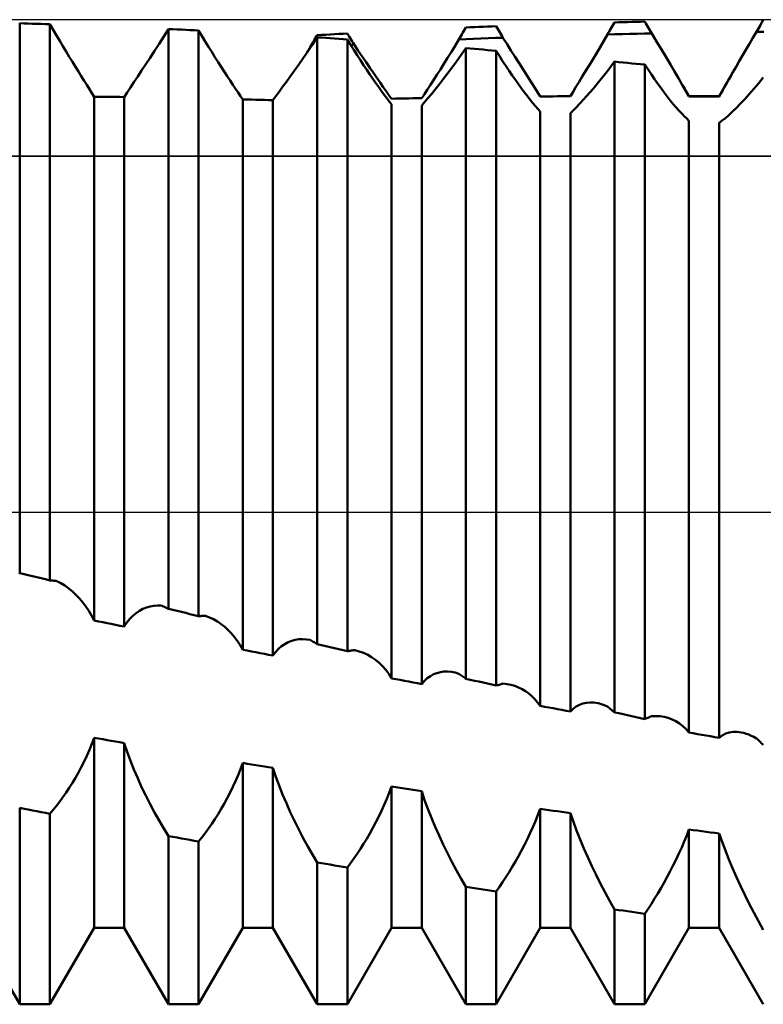
# Model space of a CAD drawing. Units: millimetres. Extents: x -26 to 207, y -40 to 55.
# Drawn here: x 87 to 93, y -4 to 4 of the extents above; entities that cross this region are included whole.
import ezdxf

# ---------------------------------------------------------------- set-up
doc = ezdxf.new("R2010")
doc.units = ezdxf.units.MM
doc.header["$LTSCALE"] = 5.6
doc.linetypes.add('LONGDASH_DASH', pattern=[0.85, 0.4, -0.2, 0.05, -0.2])
for name, color, linetype in [('1', 4, 'CONTINUOUS'), ('4', 2, 'LONGDASH_DASH'), ('CUT', 1, 'CONTINUOUS'), ('NOCUT', 7, 'CONTINUOUS'), ('SK4', 2, 'LONGDASH_DASH')]:
    doc.layers.add(name, color=color, linetype=linetype)

msp = doc.modelspace()

# ---------------------------------------------------------------- linework, layer by layer
at = {"layer": '1', "color": 4, "linetype": 'CONTINUOUS', "lineweight": 50}
for p, q in [((86.9094, 4.1086), (86.8731, 4.1097)), ((86.8731, -0.5135), (86.8731, 4.1097)), ((86.9456, 4.1075), (86.9094, 4.1086)), ((86.9819, 4.1064), (86.9456, 4.1075)), ((87.0181, 4.1053), (86.9819, 4.1064)), ((87.0544, 4.1041), (87.0181, 4.1053)), ((87.0906, 4.1029), (87.0544, 4.1041)), ((87.1269, 4.1017), (87.0906, 4.1029)), ((87.1545, 4.0548), (87.1269, 4.1017)), ((87.1269, -0.5749), (87.1269, 4.1017)), ((88.0832, 3.9987), (88.1231, 4.0617)), ((88.1594, 4.0599), (88.1231, 4.0617)), ((88.1231, -0.8145), (88.1231, 4.0617)), ((88.1956, 4.0582), (88.1594, 4.0599)), ((88.2319, 4.0564), (88.1956, 4.0582)), ((90.6065, 4.0456), (90.6148, 4.06)), ((90.6148, 4.06), (90.6231, 4.0744)), ((90.6231, 4.0744), (90.6594, 4.076)), ((90.6594, 4.076), (90.6956, 4.0775)), ((90.6956, 4.0775), (90.7319, 4.0791)), ((90.7319, 4.0791), (90.7681, 4.0806)), ((90.7681, 4.0806), (90.8044, 4.0821)), ((90.8044, 4.0821), (90.8406, 4.0835)), ((90.8406, 4.0835), (90.8769, 4.085)), ((90.8852, 4.0712), (90.8769, 4.085)), ((90.8935, 4.0574), (90.8852, 4.0712)), ((90.9019, 4.0436), (90.8935, 4.0574)), ((91.8315, 4.0451), (91.8398, 4.0595)), ((91.8398, 4.0595), (91.8481, 4.074)), ((91.8481, 4.074), (91.8565, 4.0885)), ((91.8565, 4.0885), (91.8731, 4.1174)), ((91.8731, 4.1174), (91.9094, 4.1183)), ((91.9094, 4.1183), (91.9456, 4.1192)), ((91.9456, 4.1192), (91.9819, 4.1201)), ((91.9819, 4.1201), (92.0181, 4.121)), ((92.0181, 4.121), (92.0544, 4.1218)), ((92.0544, 4.1218), (92.0906, 4.1226)), ((92.0906, 4.1226), (92.1269, 4.1234)), ((92.1352, 4.1093), (92.1269, 4.1234)), ((92.1435, 4.0952), (92.1352, 4.1093)), ((92.1519, 4.0811), (92.1435, 4.0952)), ((92.1602, 4.067), (92.1519, 4.0811)), ((92.1685, 4.0528), (92.1602, 4.067)), ((93.0732, 4.0514), (93.0815, 4.0658)), ((93.0815, 4.0658), (93.0898, 4.0803)), ((93.0898, 4.0803), (93.0982, 4.0947)), ((93.0982, 4.0947), (93.1065, 4.1091)), ((93.1065, 4.1091), (93.1148, 4.1236)), ((93.1148, 4.1236), (93.1231, 4.138)), ((87.182, 4.0083), (87.1545, 4.0548)), ((87.2094, 3.9624), (87.182, 4.0083)), ((88.044, 3.9374), (88.0832, 3.9987)), ((88.2681, 4.0547), (88.2319, 4.0564)), ((88.3044, 4.0529), (88.2681, 4.0547)), ((88.3406, 4.051), (88.3044, 4.0529)), ((88.3769, 4.0492), (88.3406, 4.051)), ((88.4045, 4.0031), (88.3769, 4.0492)), ((88.3769, -0.8751), (88.3769, 4.0492)), ((88.432, 3.9577), (88.4045, 4.0031)), ((89.3332, 3.9316), (89.3731, 3.9917)), ((89.3481, 3.9665), (89.3565, 3.9808)), ((89.3565, 3.9808), (89.3648, 3.9951)), ((89.3648, 3.9951), (89.3731, 4.0094)), ((89.3731, 4.0094), (89.4094, 4.0116)), ((89.4094, 3.9893), (89.3731, 3.9916)), ((89.3731, -1.1111), (89.3731, 3.9916)), ((89.4094, 4.0116), (89.4456, 4.0137)), ((89.4456, 3.9869), (89.4094, 3.9893)), ((89.4456, 4.0137), (89.4819, 4.0159)), ((89.4819, 3.9845), (89.4456, 3.9869)), ((89.4819, 4.0159), (89.5181, 4.018)), ((89.5181, 3.9821), (89.4819, 3.9845)), ((89.5181, 4.018), (89.5544, 4.0202)), ((89.5544, 3.9797), (89.5181, 3.9821)), ((89.5544, 4.0202), (89.5906, 4.0223)), ((89.5906, 3.9772), (89.5544, 3.9797)), ((89.5906, 4.0223), (89.6269, 4.0243)), ((89.6269, 3.9748), (89.5906, 3.9772)), ((89.6352, 4.011), (89.6269, 4.0243)), ((89.6545, 3.9298), (89.6269, 3.9748)), ((89.6269, -1.1706), (89.6269, 3.9748)), ((89.6435, 3.9976), (89.6352, 4.011)), ((89.6519, 3.9842), (89.6435, 3.9976)), ((89.6602, 3.9709), (89.6519, 3.9842)), ((90.5648, 3.9736), (90.5731, 3.988)), ((90.5648, 3.9736), (90.6265, 3.9762)), ((90.5731, 3.988), (90.5815, 4.0024)), ((90.5815, 4.0024), (90.5898, 4.0168)), ((90.5898, 4.0168), (90.5981, 4.0312)), ((90.5981, 4.0312), (90.6065, 4.0456)), ((90.6265, 3.9762), (90.6883, 3.9787)), ((90.6883, 3.9787), (90.75, 3.9812)), ((90.75, 3.9812), (90.8117, 3.9837)), ((90.8117, 3.9837), (90.8735, 3.9861)), ((90.8735, 3.9861), (90.9352, 3.9884)), ((90.9102, 4.0298), (90.9019, 4.0436)), ((90.9185, 4.016), (90.9102, 4.0298)), ((90.9269, 4.0022), (90.9185, 4.016)), ((90.9352, 3.9884), (90.9269, 4.0022)), ((90.9692, 3.9344), (90.9352, 3.9884)), ((91.7828, 3.9621), (91.8148, 4.0161)), ((91.8148, 4.0161), (91.8232, 4.0306)), ((91.8148, 4.0161), (91.8765, 4.0177)), ((91.8232, 4.0306), (91.8315, 4.0451)), ((91.8765, 4.0177), (91.9383, 4.0192)), ((91.9383, 4.0192), (92, 4.0206)), ((92, 4.0206), (92.0617, 4.022)), ((92.0617, 4.022), (92.1234, 4.0233)), ((92.1234, 4.0233), (92.1852, 4.0246)), ((92.1768, 4.0387), (92.1685, 4.0528)), ((92.1852, 4.0246), (92.1768, 4.0387)), ((92.2266, 3.9557), (92.1852, 4.0246)), ((93.0063, 3.9362), (93.0355, 3.9863)), ((93.0355, 3.9863), (93.0649, 4.0369)), ((93.0649, 4.0369), (93.0732, 4.0514)), ((93.0649, 4.0369), (93.1266, 4.0374)), ((87.2366, 3.9172), (87.2094, 3.9624)), ((87.2635, 3.8727), (87.2366, 3.9172)), ((88.0057, 3.8779), (88.044, 3.9374)), ((88.4594, 3.913), (88.432, 3.9577)), ((88.4866, 3.8691), (88.4594, 3.913)), ((89.294, 3.8735), (89.3332, 3.9316)), ((89.3006, 3.8866), (89.3053, 3.8942)), ((89.3053, 3.8942), (89.31, 3.9018)), ((89.31, 3.9018), (89.3148, 3.9095)), ((89.3148, 3.9095), (89.3231, 3.9237)), ((89.3148, 3.9095), (89.3154, 3.9095)), ((89.3154, 3.9095), (89.316, 3.9095)), ((89.316, 3.9095), (89.3166, 3.9096)), ((89.3166, 3.9096), (89.3172, 3.9096)), ((89.3172, 3.9096), (89.3178, 3.9097)), ((89.3178, 3.9097), (89.3185, 3.9097)), ((89.3231, 3.9237), (89.3315, 3.938)), ((89.3315, 3.938), (89.3398, 3.9523)), ((89.3398, 3.9523), (89.3481, 3.9665)), ((89.682, 3.8856), (89.6545, 3.9298)), ((89.655, 3.929), (89.66, 3.9293)), ((89.66, 3.9293), (89.6651, 3.9296)), ((89.6685, 3.9575), (89.6602, 3.9709)), ((89.6651, 3.9296), (89.6701, 3.9299)), ((89.6769, 3.9441), (89.6685, 3.9575)), ((89.6701, 3.9299), (89.6751, 3.9301)), ((89.6751, 3.9301), (89.6802, 3.9304)), ((89.6852, 3.9307), (89.6769, 3.9441)), ((89.6802, 3.9304), (89.6852, 3.9307)), ((89.7192, 3.8794), (89.6852, 3.9307)), ((90.5011, 3.8692), (90.5328, 3.9209)), ((90.5328, 3.9209), (90.5648, 3.9736)), ((90.5832, 3.8433), (90.6231, 3.9001)), ((90.6594, 3.897), (90.6231, 3.9)), ((90.6231, -1.4017), (90.6231, 3.9)), ((90.6956, 3.8941), (90.6594, 3.897)), ((90.7319, 3.891), (90.6956, 3.8941)), ((91.0024, 3.8819), (90.9692, 3.9344)), ((91.7199, 3.8567), (91.7512, 3.9089)), ((91.7512, 3.9089), (91.7828, 3.9621)), ((92.2668, 3.889), (92.2266, 3.9557)), ((92.9775, 3.8867), (93.0063, 3.9362)), ((87.29, 3.829), (87.2635, 3.8727)), ((87.3161, 3.7863), (87.29, 3.829)), ((87.9323, 3.7651), (87.9684, 3.8204)), ((87.9684, 3.8204), (88.0057, 3.8779)), ((88.5135, 3.8261), (88.4866, 3.8691)), ((88.54, 3.7841), (88.5135, 3.8261)), ((89.2185, 3.7636), (89.2557, 3.8175)), ((89.2557, 3.8175), (89.294, 3.8735)), ((89.2864, 3.864), (89.2911, 3.8715)), ((89.2911, 3.8715), (89.2958, 3.8791)), ((89.2958, 3.8791), (89.3006, 3.8866)), ((89.7094, 3.8423), (89.682, 3.8856)), ((89.7366, 3.8), (89.7094, 3.8423)), ((89.7524, 3.8299), (89.7192, 3.8794)), ((89.7847, 3.7823), (89.7524, 3.8299)), ((90.4392, 3.7698), (90.4699, 3.8188)), ((90.4699, 3.8188), (90.5011, 3.8692)), ((90.544, 3.7887), (90.5832, 3.8433)), ((90.7681, 3.888), (90.7319, 3.891)), ((90.8044, 3.885), (90.7681, 3.888)), ((90.8406, 3.8819), (90.8044, 3.885)), ((90.8769, 3.8788), (90.8406, 3.8819)), ((90.9045, 3.8352), (90.8769, 3.8788)), ((90.8769, -1.4598), (90.8769, 3.8788)), ((90.9321, 3.7926), (90.9045, 3.8352)), ((91.0347, 3.8312), (91.0024, 3.8819)), ((91.066, 3.7821), (91.0347, 3.8312)), ((91.6892, 3.8057), (91.7199, 3.8567)), ((92.3055, 3.8246), (92.2668, 3.889)), ((92.3427, 3.7627), (92.3055, 3.8246)), ((92.9213, 3.7901), (92.9492, 3.838)), ((92.9492, 3.838), (92.9775, 3.8867)), ((87.3417, 3.7446), (87.3161, 3.7863)), ((87.3667, 3.7041), (87.3417, 3.7446)), ((87.8976, 3.7122), (87.9323, 3.7651)), ((88.5661, 3.7432), (88.54, 3.7841)), ((88.5916, 3.7036), (88.5661, 3.7432)), ((89.1823, 3.7121), (89.2185, 3.7636)), ((89.7635, 3.7588), (89.7366, 3.8)), ((89.79, 3.7187), (89.7635, 3.7588)), ((89.816, 3.7365), (89.7847, 3.7823)), ((89.8461, 3.6927), (89.816, 3.7365)), ((90.4092, 3.7223), (90.4392, 3.7698)), ((90.4684, 3.6865), (90.5057, 3.7364)), ((90.5057, 3.7364), (90.544, 3.7887)), ((90.9594, 3.7509), (90.9321, 3.7926)), ((90.9866, 3.7104), (90.9594, 3.7509)), ((91.0961, 3.7349), (91.066, 3.7821)), ((91.125, 3.6897), (91.0961, 3.7349)), ((91.6299, 3.7077), (91.6592, 3.7559)), ((91.6592, 3.7559), (91.6892, 3.8057)), ((91.8107, 3.7048), (91.8731, 3.7872)), ((91.9094, 3.7836), (91.8731, 3.7872)), ((91.8731, -1.6847), (91.8731, 3.7872)), ((91.9456, 3.78), (91.9094, 3.7836)), ((91.9819, 3.7764), (91.9456, 3.78)), ((92.0181, 3.7728), (91.9819, 3.7764)), ((92.0544, 3.7691), (92.0181, 3.7728)), ((92.0906, 3.7654), (92.0544, 3.7691)), ((92.1269, 3.7618), (92.0906, 3.7654)), ((92.1545, 3.7198), (92.1269, 3.7618)), ((92.1269, -1.7411), (92.1269, 3.7618)), ((92.378, 3.7034), (92.3427, 3.7627)), ((92.8677, 3.6975), (92.8941, 3.7432)), ((92.8941, 3.7432), (92.9213, 3.7901)), ((87.391, 3.6649), (87.3667, 3.7041)), ((87.4145, 3.6271), (87.391, 3.6649)), ((87.8333, 3.6144), (87.8646, 3.6619)), ((87.8646, 3.6619), (87.8976, 3.7122)), ((88.6167, 3.6652), (88.5916, 3.7036)), ((88.641, 3.6283), (88.6167, 3.6652)), ((89.1146, 3.6172), (89.1477, 3.6633)), ((89.1477, 3.6633), (89.1823, 3.7121)), ((89.8161, 3.6799), (89.79, 3.7187)), ((89.8417, 3.6424), (89.8161, 3.6799)), ((89.875, 3.6509), (89.8461, 3.6927)), ((89.9026, 3.6113), (89.875, 3.6509)), ((90.3517, 3.6327), (90.3799, 3.6765)), ((90.3799, 3.6765), (90.4092, 3.7223)), ((90.4323, 3.6391), (90.4684, 3.6865)), ((91.0135, 3.6711), (90.9866, 3.7104)), ((91.04, 3.6332), (91.0135, 3.6711)), ((91.1527, 3.6464), (91.125, 3.6897)), ((91.1788, 3.6052), (91.1527, 3.6464)), ((91.5746, 3.6166), (91.6017, 3.6612)), ((91.6017, 3.6612), (91.6299, 3.7077)), ((91.7503, 3.6283), (91.8107, 3.7048)), ((92.1821, 3.6788), (92.1545, 3.7198)), ((92.2094, 3.6391), (92.1821, 3.6788)), ((92.4113, 3.6469), (92.378, 3.7034)), ((92.4425, 3.5933), (92.4113, 3.6469)), ((92.7519, 3.497), (92.8677, 3.6975)), ((92.8316, 3.6349), (92.8494, 3.6658)), ((92.8494, 3.6658), (92.8677, 3.6975)), ((93.0832, 3.6046), (93.1231, 3.6539)), ((87.437, 3.5909), (87.4145, 3.6271)), ((87.4585, 3.5563), (87.437, 3.5909)), ((87.7768, 3.528), (87.804, 3.5697)), ((87.804, 3.5697), (87.8333, 3.6144)), ((88.6644, 3.593), (88.641, 3.6283)), ((88.687, 3.5595), (88.6644, 3.593)), ((89.054, 3.5339), (89.0833, 3.5741)), ((89.0833, 3.5741), (89.1146, 3.6172)), ((89.8667, 3.6065), (89.8417, 3.6424)), ((89.891, 3.5721), (89.8667, 3.6065)), ((89.9145, 3.5395), (89.891, 3.5721)), ((89.9288, 3.5738), (89.9026, 3.6113)), ((89.9535, 3.5387), (89.9288, 3.5738)), ((90.2988, 3.5515), (90.3246, 3.591)), ((90.3246, 3.591), (90.3517, 3.6327)), ((90.3646, 3.553), (90.3976, 3.5946)), ((90.3976, 3.5946), (90.4323, 3.6391)), ((91.0661, 3.5966), (91.04, 3.6332)), ((91.0917, 3.5616), (91.0661, 3.5966)), ((91.1167, 3.5282), (91.0917, 3.5616)), ((91.2035, 3.5661), (91.1788, 3.6052)), ((91.2266, 3.5293), (91.2035, 3.5661)), ((91.5244, 3.5337), (91.5487, 3.574)), ((91.5487, 3.574), (91.5746, 3.6166)), ((91.6925, 3.5583), (91.7503, 3.6283)), ((92.2366, 3.6006), (92.2094, 3.6391)), ((92.2635, 3.5635), (92.2366, 3.6006)), ((92.29, 3.5279), (92.2635, 3.5635)), ((92.4511, 3.5785), (92.4425, 3.5933)), ((92.4981, 3.497), (92.4425, 3.5933)), ((92.4594, 3.5639), (92.4511, 3.5785)), ((92.4675, 3.5497), (92.4594, 3.5639)), ((92.7817, 3.5466), (92.7977, 3.5752)), ((92.7977, 3.5752), (92.8144, 3.6046)), ((92.8144, 3.6046), (92.8316, 3.6349)), ((93.044, 3.5579), (93.0832, 3.6046)), ((87.4789, 3.5235), (87.4585, 3.5563)), ((87.4981, 3.4925), (87.4789, 3.5235)), ((87.5344, 3.4922), (87.4981, 3.4925)), ((87.4981, -0.913), (87.4981, 3.4925)), ((87.5707, 3.4918), (87.5344, 3.4922)), ((87.6069, 3.4913), (87.5707, 3.4918)), ((87.6431, 3.4909), (87.6069, 3.4913)), ((87.6794, 3.4905), (87.6431, 3.4909)), ((87.7156, 3.49), (87.6794, 3.4905)), ((87.7519, 3.4895), (87.7156, 3.49)), ((87.7519, 3.4895), (87.7768, 3.528)), ((87.7519, -0.9633), (87.7519, 3.4895)), ((88.7085, 3.5277), (88.687, 3.5595)), ((88.7289, 3.4979), (88.7085, 3.5277)), ((88.7481, 3.47), (88.7289, 3.4979)), ((89.0019, 3.4632), (89.0268, 3.4969)), ((89.0268, 3.4969), (89.054, 3.5339)), ((89.937, 3.5088), (89.9145, 3.5395)), ((89.9585, 3.48), (89.937, 3.5088)), ((89.9766, 3.5058), (89.9535, 3.5387)), ((89.9789, 3.4533), (89.9585, 3.48)), ((89.9981, 3.475), (89.9766, 3.5058)), ((90.1069, 3.4775), (90.1431, 3.4783)), ((90.1431, 3.4783), (90.1794, 3.479)), ((90.1794, 3.479), (90.2156, 3.4798)), ((90.2156, 3.4798), (90.2519, 3.4805)), ((90.2519, 3.4805), (90.2744, 3.5146)), ((90.2744, 3.5146), (90.2988, 3.5515)), ((90.2768, 3.4469), (90.304, 3.479)), ((90.304, 3.479), (90.3333, 3.5144)), ((90.3333, 3.5144), (90.3646, 3.553)), ((91.141, 3.4966), (91.1167, 3.5282)), ((91.1645, 3.4669), (91.141, 3.4966)), ((91.2481, 3.4944), (91.2266, 3.5293)), ((91.2481, 3.4944), (91.2844, 3.4947)), ((91.2844, 3.4947), (91.3206, 3.495)), ((91.3206, 3.495), (91.3569, 3.4952)), ((91.3569, 3.4952), (91.3931, 3.4955)), ((91.3931, 3.4955), (91.4294, 3.4957)), ((91.4294, 3.4957), (91.4656, 3.4959)), ((91.4656, 3.4959), (91.5019, 3.496)), ((91.5019, 3.496), (91.5244, 3.5337)), ((91.5876, 3.4404), (91.638, 3.4955)), ((91.638, 3.4955), (91.6925, 3.5583)), ((92.3161, 3.4938), (92.29, 3.5279)), ((92.3417, 3.4614), (92.3161, 3.4938)), ((92.4754, 3.5356), (92.4675, 3.5497)), ((92.4832, 3.5218), (92.4754, 3.5356)), ((92.4908, 3.5082), (92.4832, 3.5218)), ((92.4981, 3.4948), (92.4908, 3.5082)), ((92.4981, 3.497), (92.7519, 3.497)), ((92.4981, 3.4948), (92.4981, 3.497)), ((92.5344, 3.4945), (92.4981, 3.4948)), ((92.5706, 3.4942), (92.5344, 3.4945)), ((92.6069, 3.4939), (92.5706, 3.4942)), ((92.6431, 3.4936), (92.6069, 3.4939)), ((92.6794, 3.4933), (92.6431, 3.4936)), ((92.7156, 3.4929), (92.6794, 3.4933)), ((92.7519, 3.4926), (92.7156, 3.4929)), ((92.7519, 3.4926), (92.7664, 3.5191)), ((92.7519, 3.4926), (92.7519, 3.497)), ((92.7664, 3.5191), (92.7817, 3.5466)), ((92.9684, 3.4726), (93.0057, 3.5138)), ((93.0057, 3.5138), (93.044, 3.5579)), ((88.7844, 3.4691), (88.7481, 3.47)), ((88.7481, -1.1588), (88.7481, 3.47)), ((88.8206, 3.4681), (88.7844, 3.4691)), ((88.8569, 3.4672), (88.8206, 3.4681)), ((88.8931, 3.4662), (88.8569, 3.4672)), ((88.9294, 3.4652), (88.8931, 3.4662)), ((88.9656, 3.4642), (88.9294, 3.4652)), ((89.0019, 3.4632), (88.9656, 3.4642)), ((89.0019, -1.208), (89.0019, 3.4632)), ((89.9981, 3.4288), (89.9789, 3.4533)), ((89.9981, 3.4751), (90.0344, 3.4759)), ((89.9981, -1.3988), (89.9981, 3.4288)), ((90.0344, 3.4759), (90.0706, 3.4767)), ((90.0706, 3.4767), (90.1069, 3.4775)), ((90.2519, 3.4181), (90.2768, 3.4469)), ((90.2519, -1.4466), (90.2519, 3.4181)), ((91.187, 3.4392), (91.1645, 3.4669)), ((91.2085, 3.4136), (91.187, 3.4392)), ((91.229, 3.3901), (91.2085, 3.4136)), ((91.5421, 3.3933), (91.5876, 3.4404)), ((92.3667, 3.4308), (92.3417, 3.4614)), ((92.391, 3.402), (92.3667, 3.4308)), ((92.4145, 3.3754), (92.391, 3.402)), ((92.8645, 3.3671), (92.8976, 3.3991)), ((92.8976, 3.3991), (92.9323, 3.4343)), ((92.9323, 3.4343), (92.9684, 3.4726)), ((91.2481, 3.369), (91.229, 3.3901)), ((91.2481, -1.6312), (91.2481, 3.369)), ((91.5019, 3.3546), (91.5421, 3.3933)), ((91.5019, -1.6773), (91.5019, 3.3546)), ((92.437, 3.3508), (92.4145, 3.3754)), ((92.4586, 3.3285), (92.437, 3.3508)), ((92.479, 3.3085), (92.4586, 3.3285)), ((92.7768, 3.2911), (92.804, 3.313)), ((92.804, 3.313), (92.8333, 3.3384)), ((92.8333, 3.3384), (92.8645, 3.3671)), ((92.4981, 3.2908), (92.479, 3.3085)), ((92.4981, -1.8546), (92.4981, 3.2908)), ((92.7519, 3.2728), (92.7768, 3.2911)), ((92.7519, -1.8988), (92.7519, 3.2728)), ((86.8731, -0.5135), (86.8648, -0.5105)), ((86.9094, -0.5222), (86.8731, -0.5135)), ((86.9456, -0.531), (86.9094, -0.5222)), ((86.9819, -0.5398), (86.9456, -0.531)), ((87.0181, -0.5486), (86.9819, -0.5398)), ((87.0544, -0.5573), (87.0181, -0.5486)), ((87.0906, -0.5661), (87.0544, -0.5573)), ((87.1269, -0.5749), (87.0906, -0.5661)), ((87.1352, -0.5757), (87.1269, -0.5749)), ((87.1435, -0.5765), (87.1352, -0.5757)), ((87.1519, -0.5773), (87.1435, -0.5765)), ((87.1602, -0.578), (87.1519, -0.5773)), ((87.1685, -0.5788), (87.1602, -0.578)), ((87.1768, -0.5795), (87.1685, -0.5788)), ((87.1852, -0.5803), (87.1768, -0.5795)), ((87.2192, -0.5983), (87.1852, -0.5803)), ((87.2524, -0.619), (87.2192, -0.5983)), ((87.2847, -0.6423), (87.2524, -0.619)), ((87.3159, -0.6681), (87.2847, -0.6423)), ((87.3461, -0.6963), (87.3159, -0.6681)), ((87.375, -0.7269), (87.3461, -0.6963)), ((87.4026, -0.7597), (87.375, -0.7269)), ((87.4288, -0.7948), (87.4026, -0.7597)), ((87.4535, -0.832), (87.4288, -0.7948)), ((87.8799, -0.8306), (87.9092, -0.8148)), ((87.9092, -0.8148), (87.9392, -0.8025)), ((87.9392, -0.8025), (87.9699, -0.7936)), ((87.9699, -0.7936), (88.0012, -0.788)), ((88.0012, -0.788), (88.0328, -0.7857)), ((88.0648, -0.7866), (88.0328, -0.7857)), ((88.0732, -0.7906), (88.0648, -0.7866)), ((88.0815, -0.7945), (88.0732, -0.7906)), ((88.0898, -0.7985), (88.0815, -0.7945)), ((88.0981, -0.8025), (88.0898, -0.7985)), ((88.1065, -0.8065), (88.0981, -0.8025)), ((88.1148, -0.8105), (88.1065, -0.8065)), ((88.1231, -0.8145), (88.1148, -0.8105)), ((88.1594, -0.8232), (88.1231, -0.8145)), ((88.1956, -0.8318), (88.1594, -0.8232)), ((87.4766, -0.8713), (87.4535, -0.832)), ((87.4981, -0.913), (87.4766, -0.8713)), ((87.7744, -0.9297), (87.7988, -0.8995)), ((87.7988, -0.8995), (87.8246, -0.8729)), ((87.8246, -0.8729), (87.8517, -0.85)), ((87.8517, -0.85), (87.8799, -0.8306)), ((88.2319, -0.8405), (88.1956, -0.8318)), ((88.2681, -0.8492), (88.2319, -0.8405)), ((88.3044, -0.8578), (88.2681, -0.8492)), ((88.3406, -0.8665), (88.3044, -0.8578)), ((88.3769, -0.8751), (88.3406, -0.8665)), ((88.3769, -0.8751), (88.3852, -0.8749)), ((88.3852, -0.8749), (88.3935, -0.8746)), ((88.3935, -0.8746), (88.4019, -0.8743)), ((88.4019, -0.8743), (88.4102, -0.874)), ((88.4102, -0.874), (88.4185, -0.8736)), ((88.4185, -0.8736), (88.4269, -0.8733)), ((88.4269, -0.8733), (88.4352, -0.8729)), ((88.4692, -0.8863), (88.4352, -0.8729)), ((88.5024, -0.9024), (88.4692, -0.8863)), ((88.5347, -0.9212), (88.5024, -0.9024)), ((87.5344, -0.9202), (87.4981, -0.913)), ((87.5706, -0.9274), (87.5344, -0.9202)), ((87.6069, -0.9346), (87.5706, -0.9274)), ((87.6431, -0.9418), (87.6069, -0.9346)), ((87.6794, -0.949), (87.6431, -0.9418)), ((87.7156, -0.9561), (87.6794, -0.949)), ((87.7519, -0.9633), (87.7156, -0.9561)), ((87.7519, -0.9633), (87.7744, -0.9297)), ((88.5659, -0.9425), (88.5347, -0.9212)), ((88.5961, -0.9663), (88.5659, -0.9425)), ((88.625, -0.9926), (88.5961, -0.9663)), ((88.6526, -1.0213), (88.625, -0.9926)), ((88.6788, -1.0522), (88.6526, -1.0213)), ((88.7035, -1.0854), (88.6788, -1.0522)), ((89.1592, -1.0835), (89.1892, -1.0754)), ((89.1892, -1.0754), (89.2199, -1.0706)), ((89.2199, -1.0706), (89.2511, -1.0692)), ((89.2828, -1.0711), (89.2511, -1.0692)), ((89.3148, -1.0761), (89.2828, -1.0711)), ((89.3231, -1.0811), (89.3148, -1.0761)), ((88.7266, -1.1209), (88.7035, -1.0854)), ((88.7481, -1.1588), (88.7266, -1.1209)), ((88.7844, -1.1658), (88.7481, -1.1588)), ((89.0244, -1.1782), (89.0488, -1.1519)), ((89.0488, -1.1519), (89.0746, -1.1293)), ((89.0746, -1.1293), (89.1017, -1.1104)), ((89.1017, -1.1104), (89.1299, -1.0952)), ((89.1299, -1.0952), (89.1592, -1.0835)), ((89.3315, -1.0861), (89.3231, -1.0811)), ((89.3398, -1.091), (89.3315, -1.0861)), ((89.3481, -1.096), (89.3398, -1.091)), ((89.3565, -1.1011), (89.3481, -1.096)), ((89.3648, -1.1061), (89.3565, -1.1011)), ((89.3731, -1.1111), (89.3648, -1.1061)), ((89.4094, -1.1196), (89.3731, -1.1111)), ((89.4456, -1.1281), (89.4094, -1.1196)), ((89.4819, -1.1367), (89.4456, -1.1281)), ((89.5181, -1.1452), (89.4819, -1.1367)), ((89.5544, -1.1537), (89.5181, -1.1452)), ((89.5906, -1.1622), (89.5544, -1.1537)), ((88.8206, -1.1729), (88.7844, -1.1658)), ((88.8569, -1.1799), (88.8206, -1.1729)), ((88.8931, -1.187), (88.8569, -1.1799)), ((88.9294, -1.194), (88.8931, -1.187)), ((88.9656, -1.201), (88.9294, -1.194)), ((89.0019, -1.208), (88.9656, -1.201)), ((89.0019, -1.208), (89.0244, -1.1782)), ((89.6269, -1.1706), (89.5906, -1.1622)), ((89.6269, -1.1706), (89.6352, -1.1693)), ((89.6352, -1.1693), (89.6435, -1.1679)), ((89.6435, -1.1679), (89.6519, -1.1666)), ((89.6519, -1.1666), (89.6602, -1.1652)), ((89.6602, -1.1652), (89.6685, -1.1637)), ((89.6685, -1.1637), (89.6769, -1.1623)), ((89.6769, -1.1623), (89.6852, -1.1609)), ((89.6862, -1.1611), (89.6852, -1.1609)), ((89.6872, -1.1613), (89.6862, -1.1611)), ((89.6881, -1.1615), (89.6872, -1.1613)), ((89.6891, -1.1617), (89.6881, -1.1615)), ((89.6901, -1.162), (89.6891, -1.1617)), ((89.6911, -1.1622), (89.6901, -1.162)), ((89.7277, -1.1722), (89.6911, -1.1622)), ((89.7634, -1.1855), (89.7277, -1.1722)), ((89.7979, -1.2019), (89.7634, -1.1855)), ((89.8313, -1.2214), (89.7979, -1.2019)), ((89.8632, -1.2438), (89.8313, -1.2214)), ((89.8936, -1.2692), (89.8632, -1.2438)), ((89.9224, -1.2974), (89.8936, -1.2692)), ((89.9495, -1.3284), (89.9224, -1.2974)), ((89.9747, -1.3621), (89.9495, -1.3284)), ((89.9981, -1.3988), (89.9747, -1.3621)), ((90.0344, -1.4056), (89.9981, -1.3988)), ((90.0706, -1.4125), (90.0344, -1.4056)), ((90.2744, -1.4207), (90.2988, -1.3984)), ((90.2988, -1.3984), (90.3246, -1.3799)), ((90.3246, -1.3799), (90.3517, -1.3651)), ((90.3517, -1.3651), (90.3799, -1.354)), ((90.3799, -1.354), (90.4092, -1.3465)), ((90.4092, -1.3465), (90.4392, -1.3425)), ((90.4392, -1.3425), (90.4699, -1.3419)), ((90.5011, -1.3447), (90.4699, -1.3419)), ((90.5328, -1.3507), (90.5011, -1.3447)), ((90.5648, -1.3599), (90.5328, -1.3507)), ((90.5731, -1.3658), (90.5648, -1.3599)), ((90.5815, -1.3718), (90.5731, -1.3658)), ((90.5898, -1.3777), (90.5815, -1.3718)), ((90.5981, -1.3837), (90.5898, -1.3777)), ((90.6065, -1.3897), (90.5981, -1.3837)), ((90.6148, -1.3957), (90.6065, -1.3897)), ((90.6231, -1.4017), (90.6148, -1.3957)), ((90.6594, -1.41), (90.6231, -1.4017)), ((90.1069, -1.4193), (90.0706, -1.4125)), ((90.1431, -1.4261), (90.1069, -1.4193)), ((90.1794, -1.433), (90.1431, -1.4261)), ((90.2156, -1.4398), (90.1794, -1.433)), ((90.2519, -1.4466), (90.2156, -1.4398)), ((90.2519, -1.4466), (90.2744, -1.4207)), ((90.6956, -1.4184), (90.6594, -1.41)), ((90.7319, -1.4267), (90.6956, -1.4184)), ((90.7681, -1.435), (90.7319, -1.4267)), ((90.8044, -1.4433), (90.7681, -1.435)), ((90.8406, -1.4515), (90.8044, -1.4433)), ((90.8769, -1.4598), (90.8406, -1.4515)), ((90.8769, -1.4598), (90.8852, -1.4574)), ((90.8852, -1.4574), (90.8935, -1.455)), ((90.8935, -1.455), (90.9019, -1.4525)), ((90.9019, -1.4525), (90.9102, -1.4501)), ((90.9102, -1.4501), (90.9185, -1.4476)), ((90.9185, -1.4476), (90.9269, -1.4451)), ((90.9269, -1.4451), (90.9352, -1.4426)), ((90.9692, -1.4466), (90.9352, -1.4426)), ((91.0024, -1.4533), (90.9692, -1.4466)), ((91.0347, -1.4628), (91.0024, -1.4533)), ((91.066, -1.4749), (91.0347, -1.4628)), ((91.0961, -1.4897), (91.066, -1.4749)), ((91.125, -1.5071), (91.0961, -1.4897)), ((91.1527, -1.527), (91.125, -1.5071)), ((91.1788, -1.5493), (91.1527, -1.527)), ((91.2035, -1.5741), (91.1788, -1.5493)), ((91.2266, -1.6014), (91.2035, -1.5741)), ((91.2481, -1.6312), (91.2266, -1.6014)), ((91.2844, -1.6378), (91.2481, -1.6312)), ((91.3206, -1.6444), (91.2844, -1.6378)), ((91.3569, -1.651), (91.3206, -1.6444)), ((91.3931, -1.6576), (91.3569, -1.651)), ((91.5019, -1.6773), (91.5255, -1.6545)), ((91.5255, -1.6545), (91.5511, -1.6357)), ((91.5511, -1.6357), (91.5783, -1.6212)), ((91.5783, -1.6212), (91.6069, -1.6107)), ((91.6069, -1.6107), (91.6367, -1.6043)), ((91.6367, -1.6043), (91.6676, -1.6018)), ((91.6992, -1.6032), (91.6676, -1.6018)), ((91.7316, -1.6082), (91.6992, -1.6032)), ((91.7453, -1.6114), (91.7316, -1.6082)), ((91.7591, -1.6151), (91.7453, -1.6114)), ((91.7729, -1.6195), (91.7591, -1.6151)), ((91.7868, -1.6245), (91.7729, -1.6195)), ((91.8008, -1.6301), (91.7868, -1.6245)), ((91.8148, -1.6362), (91.8008, -1.6301)), ((91.8232, -1.6431), (91.8148, -1.6362)), ((91.8315, -1.65), (91.8232, -1.6431)), ((91.8398, -1.6569), (91.8315, -1.65)), ((91.4294, -1.6642), (91.3931, -1.6576)), ((91.4656, -1.6708), (91.4294, -1.6642)), ((91.5019, -1.6773), (91.4656, -1.6708)), ((91.8481, -1.6639), (91.8398, -1.6569)), ((91.8565, -1.6708), (91.8481, -1.6639)), ((91.8648, -1.6778), (91.8565, -1.6708)), ((91.8731, -1.6847), (91.8648, -1.6778)), ((91.9094, -1.6928), (91.8731, -1.6847)), ((91.9456, -1.7009), (91.9094, -1.6928)), ((91.9819, -1.7089), (91.9456, -1.7009)), ((92.0181, -1.717), (91.9819, -1.7089)), ((92.0544, -1.725), (92.0181, -1.717)), ((92.0906, -1.7331), (92.0544, -1.725)), ((92.1269, -1.7411), (92.0906, -1.7331)), ((92.1269, -1.7411), (92.1352, -1.7376)), ((92.1352, -1.7376), (92.1435, -1.7341)), ((92.1435, -1.7341), (92.1519, -1.7306)), ((92.1519, -1.7306), (92.1602, -1.7271)), ((92.1602, -1.7271), (92.1685, -1.7236)), ((92.1685, -1.7236), (92.1768, -1.72)), ((92.1768, -1.72), (92.1852, -1.7165)), ((92.1852, -1.7165), (92.203, -1.7157)), ((92.203, -1.7157), (92.2207, -1.7157)), ((92.2381, -1.7165), (92.2207, -1.7157)), ((92.2553, -1.718), (92.2381, -1.7165)), ((92.2722, -1.7202), (92.2553, -1.718)), ((92.2889, -1.7232), (92.2722, -1.7202)), ((92.3238, -1.7322), (92.2889, -1.7232)), ((92.3573, -1.7444), (92.3238, -1.7322)), ((92.3891, -1.76), (92.3573, -1.7444)), ((92.4193, -1.7789), (92.3891, -1.76)), ((92.4475, -1.8009), (92.4193, -1.7789)), ((92.4738, -1.8261), (92.4475, -1.8009)), ((87.4789, -1.9503), (87.4981, -1.8991)), ((87.5344, -1.9054), (87.4981, -1.8991)), ((87.4981, -3.497), (87.4981, -1.8991)), ((92.4981, -1.8546), (92.4738, -1.8261)), ((92.5344, -1.8609), (92.4981, -1.8546)), ((92.5706, -1.8672), (92.5344, -1.8609)), ((92.6069, -1.8736), (92.5706, -1.8672)), ((92.6431, -1.8799), (92.6069, -1.8736)), ((92.6794, -1.8862), (92.6431, -1.8799)), ((92.7156, -1.8925), (92.6794, -1.8862)), ((92.7519, -1.8988), (92.7156, -1.8925)), ((92.7519, -1.8988), (92.7782, -1.8786)), ((92.7782, -1.8786), (92.8068, -1.8635)), ((92.8068, -1.8635), (92.8373, -1.8535)), ((92.8373, -1.8535), (92.8695, -1.8486)), ((92.8695, -1.8486), (92.9031, -1.8486)), ((92.9378, -1.8532), (92.9031, -1.8486)), ((92.9584, -1.858), (92.9378, -1.8532)), ((92.9793, -1.8643), (92.9584, -1.858)), ((93.0005, -1.872), (92.9793, -1.8643)), ((93.0218, -1.8812), (93.0005, -1.872)), ((93.0433, -1.8918), (93.0218, -1.8812)), ((93.0649, -1.9037), (93.0433, -1.8918)), ((93.0732, -1.9115), (93.0649, -1.9037)), ((87.4585, -2.0006), (87.4789, -1.9503)), ((87.5707, -1.9117), (87.5344, -1.9054)), ((87.6069, -1.9179), (87.5707, -1.9117)), ((87.6431, -1.9242), (87.6069, -1.9179)), ((87.6794, -1.9305), (87.6431, -1.9242)), ((87.7156, -1.9367), (87.6794, -1.9305)), ((87.7519, -1.9429), (87.7156, -1.9367)), ((87.7768, -2.0173), (87.7519, -1.9429)), ((87.7519, -3.497), (87.7519, -1.9429)), ((93.0815, -1.9193), (93.0732, -1.9115)), ((93.0898, -1.9272), (93.0815, -1.9193)), ((93.0982, -1.935), (93.0898, -1.9272)), ((93.1065, -1.9429), (93.0982, -1.935)), ((93.1148, -1.9507), (93.1065, -1.9429)), ((93.1231, -1.9586), (93.1148, -1.9507)), ((87.4145, -2.098), (87.437, -2.0498)), ((87.437, -2.0498), (87.4585, -2.0006)), ((87.804, -2.0917), (87.7768, -2.0173)), ((87.3667, -2.1908), (87.391, -2.145)), ((87.391, -2.145), (87.4145, -2.098)), ((87.8333, -2.1659), (87.804, -2.0917)), ((88.7289, -2.162), (88.7481, -2.1104)), ((88.7844, -2.1164), (88.7481, -2.1104)), ((88.7481, -3.497), (88.7481, -2.1104)), ((88.8206, -2.1223), (88.7844, -2.1164)), ((88.8569, -2.1283), (88.8206, -2.1223)), ((88.8931, -2.1342), (88.8569, -2.1283)), ((88.9294, -2.1401), (88.8931, -2.1342)), ((88.9656, -2.146), (88.9294, -2.1401)), ((89.0019, -2.1519), (88.9656, -2.146)), ((89.0268, -2.2262), (89.0019, -2.1519)), ((89.0019, -3.497), (89.0019, -2.1519)), ((87.3161, -2.2784), (87.3417, -2.2353)), ((87.3417, -2.2353), (87.3667, -2.1908)), ((87.8646, -2.2396), (87.8333, -2.1659)), ((88.687, -2.2627), (88.7085, -2.2127)), ((88.7085, -2.2127), (88.7289, -2.162)), ((89.054, -2.3007), (89.0268, -2.2262)), ((87.29, -2.32), (87.3161, -2.2784)), ((87.8976, -2.3128), (87.8646, -2.2396)), ((87.9323, -2.3851), (87.8976, -2.3128)), ((88.641, -2.3598), (88.6644, -2.3117)), ((88.6644, -2.3117), (88.687, -2.2627)), ((89.0833, -2.3753), (89.054, -2.3007)), ((89.9789, -2.3613), (89.9981, -2.3097)), ((90.0344, -2.3153), (89.9981, -2.3097)), ((89.9981, -3.497), (89.9981, -2.3097)), ((90.0706, -2.3209), (90.0344, -2.3153)), ((87.2094, -2.4358), (87.2366, -2.3988)), ((87.2366, -2.3988), (87.2635, -2.3602)), ((87.2635, -2.3602), (87.29, -2.32)), ((87.9684, -2.4564), (87.9323, -2.3851)), ((88.6167, -2.4069), (88.641, -2.3598)), ((89.1146, -2.4498), (89.0833, -2.3753)), ((89.9585, -2.4123), (89.9789, -2.3613)), ((90.1069, -2.3265), (90.0706, -2.3209)), ((90.1431, -2.332), (90.1069, -2.3265)), ((90.1794, -2.3376), (90.1431, -2.332)), ((90.2156, -2.3431), (90.1794, -2.3376)), ((90.2519, -2.3487), (90.2156, -2.3431)), ((90.2768, -2.4225), (90.2519, -2.3487)), ((90.2519, -3.497), (90.2519, -2.3487)), ((87.1545, -2.5051), (87.182, -2.4712)), ((87.182, -2.4712), (87.2094, -2.4358)), ((88.0057, -2.5262), (87.9684, -2.4564)), ((88.5661, -2.4975), (88.5916, -2.4528)), ((88.5916, -2.4528), (88.6167, -2.4069)), ((89.1477, -2.5239), (89.1146, -2.4498)), ((89.9145, -2.5124), (89.937, -2.4627)), ((89.937, -2.4627), (89.9585, -2.4123)), ((90.304, -2.4968), (90.2768, -2.4225)), ((86.9094, -2.495), (86.8731, -2.488)), ((86.8731, -4.14), (86.8731, -2.488)), ((86.9456, -2.5021), (86.9094, -2.495)), ((86.9819, -2.5091), (86.9456, -2.5021)), ((87.0181, -2.5162), (86.9819, -2.5091)), ((87.0544, -2.5232), (87.0181, -2.5162)), ((87.0906, -2.5302), (87.0544, -2.5232)), ((87.1269, -2.5372), (87.0906, -2.5302)), ((87.1269, -2.5372), (87.1545, -2.5051)), ((87.1269, -4.14), (87.1269, -2.5372)), ((88.044, -2.5943), (88.0057, -2.5262)), ((88.5135, -2.5829), (88.54, -2.5409)), ((88.54, -2.5409), (88.5661, -2.4975)), ((89.1823, -2.5974), (89.1477, -2.5239)), ((89.8667, -2.6094), (89.891, -2.5613)), ((89.891, -2.5613), (89.9145, -2.5124)), ((90.3333, -2.5715), (90.304, -2.4968)), ((91.2085, -2.5988), (91.229, -2.5478)), ((91.229, -2.5478), (91.2481, -2.4964)), ((91.2844, -2.5016), (91.2481, -2.4964)), ((91.2481, -3.497), (91.2481, -2.4964)), ((91.3206, -2.5069), (91.2844, -2.5016)), ((91.3569, -2.5121), (91.3206, -2.5069)), ((91.3931, -2.5172), (91.3569, -2.5121)), ((91.4294, -2.5224), (91.3931, -2.5172)), ((91.4656, -2.5276), (91.4294, -2.5224)), ((91.5019, -2.5327), (91.4656, -2.5276)), ((91.5268, -2.6057), (91.5019, -2.5327)), ((91.5019, -3.497), (91.5019, -2.5327)), ((88.0832, -2.6607), (88.044, -2.5943)), ((88.4594, -2.6627), (88.4866, -2.6235)), ((88.4866, -2.6235), (88.5135, -2.5829)), ((89.2185, -2.6701), (89.1823, -2.5974)), ((89.8417, -2.6566), (89.8667, -2.6094)), ((90.3646, -2.6462), (90.3333, -2.5715)), ((90.3976, -2.7209), (90.3646, -2.6462)), ((91.1645, -2.6994), (91.187, -2.6493)), ((91.187, -2.6493), (91.2085, -2.5988)), ((91.554, -2.6794), (91.5268, -2.6057)), ((88.1231, -2.725), (88.0832, -2.6607)), ((88.1594, -2.7317), (88.1231, -2.725)), ((88.1231, -4.14), (88.1231, -2.725)), ((88.1956, -2.7383), (88.1594, -2.7317)), ((88.4045, -2.7367), (88.432, -2.7004)), ((88.432, -2.7004), (88.4594, -2.6627)), ((89.2557, -2.7416), (89.2185, -2.6701)), ((89.79, -2.7475), (89.8161, -2.7026)), ((89.8161, -2.7026), (89.8417, -2.6566)), ((90.4323, -2.7952), (90.3976, -2.7209)), ((91.141, -2.7489), (91.1645, -2.6994)), ((91.5833, -2.7537), (91.554, -2.6794)), ((92.4586, -2.7714), (92.479, -2.7207)), ((92.479, -2.7207), (92.4981, -2.6699)), ((92.5344, -2.6747), (92.4981, -2.6699)), ((92.4981, -3.497), (92.4981, -2.6699)), ((92.5706, -2.6795), (92.5344, -2.6747)), ((92.6069, -2.6843), (92.5706, -2.6795)), ((92.6431, -2.6891), (92.6069, -2.6843)), ((92.6794, -2.6939), (92.6431, -2.6891)), ((92.7156, -2.6986), (92.6794, -2.6939)), ((92.7519, -2.7034), (92.7156, -2.6986)), ((92.7768, -2.775), (92.7519, -2.7034)), ((92.7519, -3.497), (92.7519, -2.7034)), ((88.2319, -2.7449), (88.1956, -2.7383)), ((88.2681, -2.7516), (88.2319, -2.7449)), ((88.3044, -2.7582), (88.2681, -2.7516)), ((88.3406, -2.7648), (88.3044, -2.7582)), ((88.3769, -2.7713), (88.3406, -2.7648)), ((88.3769, -2.7713), (88.4045, -2.7367)), ((88.3769, -4.14), (88.3769, -2.7713)), ((89.294, -2.8117), (89.2557, -2.7416)), ((89.3332, -2.8803), (89.294, -2.8117)), ((89.7366, -2.8337), (89.7635, -2.7912)), ((89.7635, -2.7912), (89.79, -2.7475)), ((90.4684, -2.8691), (90.4323, -2.7952)), ((91.0917, -2.8458), (91.1167, -2.7978)), ((91.1167, -2.7978), (91.141, -2.7489)), ((91.6146, -2.8284), (91.5833, -2.7537)), ((92.437, -2.8219), (92.4586, -2.7714)), ((92.804, -2.8477), (92.7768, -2.775)), ((89.3731, -2.9471), (89.3332, -2.8803)), ((89.682, -2.9147), (89.7094, -2.8748)), ((89.7094, -2.8748), (89.7366, -2.8337)), ((90.5057, -2.9419), (90.4684, -2.8691)), ((91.04, -2.9392), (91.0661, -2.893)), ((91.0661, -2.893), (91.0917, -2.8458)), ((91.6476, -2.9032), (91.6146, -2.8284)), ((92.391, -2.9218), (92.4145, -2.872)), ((92.4145, -2.872), (92.437, -2.8219)), ((92.8333, -2.9213), (92.804, -2.8477)), ((89.4094, -2.9532), (89.3731, -2.947)), ((89.3731, -4.14), (89.3731, -2.947)), ((89.4456, -2.9594), (89.4094, -2.9532)), ((89.4819, -2.9656), (89.4456, -2.9594)), ((89.5181, -2.9718), (89.4819, -2.9656)), ((89.5544, -2.9779), (89.5181, -2.9718)), ((89.5906, -2.9841), (89.5544, -2.9779)), ((89.6269, -2.9902), (89.6545, -2.9531)), ((89.6545, -2.9531), (89.682, -2.9147)), ((90.544, -3.0137), (90.5057, -2.9419)), ((91.0135, -2.9843), (91.04, -2.9392)), ((91.6823, -2.9781), (91.6476, -2.9032)), ((91.7184, -3.0526), (91.6823, -2.9781)), ((92.3417, -3.0199), (92.3667, -2.9712)), ((92.3667, -2.9712), (92.391, -2.9218)), ((92.8645, -2.9954), (92.8333, -2.9213)), ((89.6269, -2.9902), (89.5906, -2.9841)), ((89.6269, -4.14), (89.6269, -2.9902)), ((90.5832, -3.0841), (90.544, -3.0137)), ((90.9594, -3.0713), (90.9866, -3.0284)), ((90.9866, -3.0284), (91.0135, -2.9843)), ((91.7557, -3.1264), (91.7184, -3.0526)), ((92.3161, -3.0679), (92.3417, -3.0199)), ((92.8976, -3.07), (92.8645, -2.9954)), ((90.6231, -3.153), (90.5832, -3.0841)), ((90.9045, -3.1535), (90.9321, -3.113)), ((90.9321, -3.113), (90.9594, -3.0713)), ((91.794, -3.1994), (91.7557, -3.1264)), ((92.2635, -3.1614), (92.29, -3.1151)), ((92.29, -3.1151), (92.3161, -3.0679)), ((92.9323, -3.1448), (92.8976, -3.07)), ((92.9684, -3.2197), (92.9323, -3.1448)), ((90.6594, -3.1587), (90.6231, -3.153)), ((90.6231, -4.14), (90.6231, -3.153)), ((90.6956, -3.1644), (90.6594, -3.1587)), ((90.7319, -3.1701), (90.6956, -3.1644)), ((90.7681, -3.1758), (90.7319, -3.1701)), ((90.8044, -3.1814), (90.7681, -3.1758)), ((90.8406, -3.1871), (90.8044, -3.1814)), ((90.8769, -3.1927), (90.8406, -3.1871)), ((90.8769, -3.1927), (90.9045, -3.1535)), ((90.8769, -4.14), (90.8769, -3.1927)), ((91.8332, -3.2713), (91.794, -3.1994)), ((92.2094, -3.2513), (92.2366, -3.2068)), ((92.2366, -3.2068), (92.2635, -3.1614)), ((93.0057, -3.2941), (92.9684, -3.2197)), ((91.8731, -3.3419), (91.8332, -3.2713)), ((92.1545, -3.3369), (92.1821, -3.2947)), ((92.1821, -3.2947), (92.2094, -3.2513)), ((93.044, -3.3678), (93.0057, -3.2941)), ((91.9094, -3.3471), (91.8731, -3.3419)), ((91.8731, -4.14), (91.8731, -3.3419)), ((91.9456, -3.3523), (91.9094, -3.3471)), ((91.9819, -3.3575), (91.9456, -3.3523)), ((92.0181, -3.3627), (91.9819, -3.3575)), ((92.0544, -3.3678), (92.0181, -3.3627)), ((92.0906, -3.3729), (92.0544, -3.3678)), ((92.1269, -3.3781), (92.0906, -3.3729)), ((92.1269, -3.3781), (92.1545, -3.3369)), ((92.1269, -4.14), (92.1269, -3.3781)), ((93.0832, -3.4408), (93.044, -3.3678)), ((93.1231, -3.5127), (93.0832, -3.4408)), ((86.8731, -4.14), (86.5019, -3.497)), ((87.1269, -4.14), (87.4981, -3.497)), ((87.4981, -3.497), (87.7519, -3.497)), ((88.1231, -4.14), (87.7519, -3.497)), ((88.3769, -4.14), (88.7481, -3.497)), ((88.7481, -3.497), (89.0019, -3.497)), ((89.3731, -4.14), (89.0019, -3.497)), ((89.6269, -4.14), (89.9981, -3.497)), ((89.9981, -3.497), (90.2519, -3.497)), ((90.6231, -4.14), (90.2519, -3.497)), ((90.8769, -4.14), (91.2481, -3.497)), ((91.2481, -3.497), (91.5019, -3.497)), ((91.8731, -4.14), (91.5019, -3.497)), ((92.1269, -4.14), (92.4981, -3.497)), ((92.4981, -3.497), (92.7519, -3.497)), ((93.1231, -4.14), (92.7519, -3.497)), ((86.8731, -4.14), (87.1269, -4.14)), ((88.1231, -4.14), (88.3769, -4.14)), ((89.3731, -4.14), (89.6269, -4.14)), ((90.6231, -4.14), (90.8769, -4.14)), ((91.8731, -4.14), (92.1269, -4.14))]:
    msp.add_line(p, q, dxfattribs=at)
at = {"layer": '4', "color": 2, "linetype": 'LONGDASH_DASH', "lineweight": 25}
msp.add_line((30, 0), (100, 0), dxfattribs=at)
at = {"layer": 'CUT', "color": 1, "linetype": 'CONTINUOUS', "lineweight": 25}
for p, q in [((96.25, 4.14), (67, 4.14)), ((67, 2.9911), (99.7957, 2.9911))]:
    msp.add_line(p, q, dxfattribs=at)
at = {"layer": 'NOCUT', "color": 7, "linetype": 'CONTINUOUS', "lineweight": 25}
for p, q in [((99.7957, 2.9911), (67, 2.9911)), ((50.9572, 0), (100, 0))]:
    msp.add_line(p, q, dxfattribs=at)
at = {"layer": 'SK4', "color": 2, "linetype": 'LONGDASH_DASH', "lineweight": 25}
msp.add_line((-5, 0), (105, 0), dxfattribs=at)

doc.saveas('drawing.dxf')
